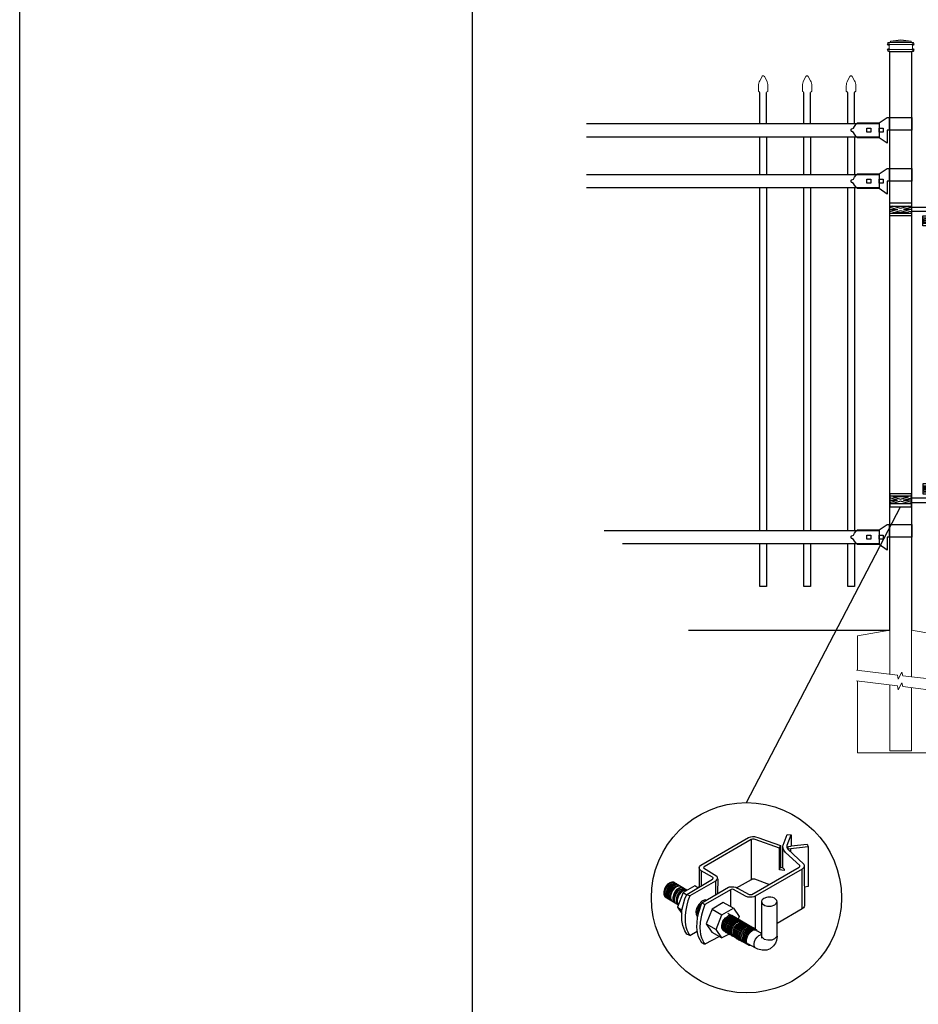
# Model space of a CAD drawing. Units: inches. Extents: x 526 to 1081, y 12 to 378.
# Drawn here: x 526 to 610, y 94 to 186 of the extents above; entities that cross this region are included whole.
import ezdxf

# ---------------------------------------------------------------- set-up
doc = ezdxf.new("R2010")
doc.units = ezdxf.units.IN
doc.header["$MEASUREMENT"] = 0
doc.layers.get('0').update_dxf_attribs({"color": 250})
for name, color, linetype in [('3D OBJECT 1', 250, 'Continuous'), ('CONCREATE 1', 250, 'Continuous'), ('DIMENSION 1', 250, 'Continuous'), ('FORMET OR TEMPLATE 1', 250, 'Continuous'), ('GATE POST 1', 250, 'Continuous'), ('Layer 1', 250, 'Continuous'), ('PICKETS 1', 250, 'Continuous'), ('RAILS 1', 250, 'Continuous')]:
    doc.layers.add(name, color=color, linetype=linetype)

# ---------------------------------------------------------------- blocks, each defined once
blk = doc.blocks.new('post color')
at = {"layer": '3D OBJECT 1'}
for p, q in [((37.4, 173.97), (45.37, 178.59)), ((45.81, 178.26), (37.95, 173.73)), ((45.37, 178.59), (45.76, 178.72)), ((45.76, 178.72), (46.02, 178.77)), ((46, 178.34), (45.81, 178.26)), ((45.81, 178.26), (45.81, 171.58)), ((46.29, 178.34), (46, 178.34)), ((46.02, 178.77), (46.33, 178.77)), ((46.49, 178.27), (46.29, 178.34)), ((46.33, 178.77), (47.07, 178.58)), ((50.55, 176.84), (46.49, 178.27)), ((47.07, 178.58), (48.49, 178.05)), ((48.49, 178.05), (50.69, 177.27)), ((51.12, 177.31), (51.79, 179.1)), ((51.79, 179.1), (52.47, 179.04)), ((51.84, 177.32), (52.47, 179.04)), ((52.47, 179.04), (52.47, 177.21)), ((50.55, 176.84), (50.7, 177.27)), ((50.55, 173.23), (50.55, 176.84)), ((50.69, 177.27), (50.71, 177.25)), ((50.71, 177.25), (50.71, 173.66)), ((51.09, 177.11), (51.12, 177.31)), ((51.09, 173.57), (51.09, 177.11)), ((51.16, 176.77), (51.11, 177.24)), ((51.28, 176.48), (51.16, 176.77)), ((51.56, 176.13), (51.28, 176.48)), ((51.84, 177.11), (51.84, 177.32)), ((51.84, 176.89), (51.84, 177.11)), ((51.9, 176.67), (51.84, 176.89)), ((51.9, 176.67), (52.05, 177.13)), ((55.3, 177.08), (51.9, 176.67)), ((51.9, 176.67), (54.59, 174.13)), ((52.05, 177.13), (52.51, 177.16)), ((52.38, 176.73), (52.38, 176.22)), ((52.47, 177.21), (55.14, 177.5)), ((52.51, 177.16), (52.51, 177.21)), ((55.14, 177.5), (55.3, 177.08)), ((55.3, 177.08), (55.3, 170.41)), ((53.93, 173.92), (51.56, 176.13)), ((37.1, 173.55), (37.15, 173.72)), ((37.17, 173.36), (37.1, 173.55)), ((37.1, 173.55), (37.1, 170.33)), ((37.15, 173.72), (37.26, 173.86)), ((37.21, 173.27), (37.17, 173.36)), ((37.28, 173.21), (37.21, 173.27)), ((37.26, 173.86), (37.4, 173.97)), ((37.37, 173.12), (37.28, 173.21)), ((37.46, 173.06), (37.37, 173.12)), ((39.31, 171.99), (37.46, 173.06)), ((37.46, 173.06), (37.46, 170.54)), ((37.86, 173.64), (37.83, 173.52)), ((37.83, 173.52), (40.05, 172.14)), ((37.95, 173.73), (37.86, 173.64)), ((45.88, 169.07), (53.83, 173.65)), ((54.32, 173.34), (46.48, 168.82)), ((50.55, 173.23), (50.71, 173.66)), ((51.31, 173.08), (50.55, 173.23)), ((50.71, 173.66), (51.09, 173.57)), ((51.09, 173.57), (51.31, 173.34)), ((51.31, 173.34), (51.31, 173.08)), ((53.83, 173.65), (53.93, 173.76)), ((53.96, 173.88), (53.93, 173.92)), ((53.93, 173.76), (53.96, 173.88)), ((54.57, 173.54), (54.32, 173.34)), ((54.35, 166.7), (54.32, 173.34)), ((54.66, 173.73), (54.57, 173.54)), ((54.59, 174.13), (54.67, 173.97)), ((54.67, 173.86), (54.66, 173.73)), ((54.66, 173.79), (54.72, 167.21)), ((54.67, 173.97), (54.67, 173.86)), ((35.05, 169.1), (39.32, 171.65)), ((39.81, 171.33), (35.55, 168.87)), ((39.39, 171.91), (39.31, 171.99)), ((39.32, 171.65), (39.37, 171.72)), ((39.37, 171.72), (39.41, 171.78)), ((39.42, 171.87), (39.39, 171.91)), ((39.41, 171.78), (39.42, 171.83)), ((39.42, 171.83), (39.42, 171.87)), ((40.07, 171.57), (39.81, 171.33)), ((39.81, 171.33), (39.81, 169.02)), ((40.05, 172.14), (40.13, 171.98)), ((40.13, 171.69), (40.07, 171.57)), ((40.13, 171.98), (40.13, 171.78)), ((40.13, 171.78), (40.13, 171.69)), ((40.2, 171.69), (40.16, 169.29)), ((43.37, 170.22), (45.84, 171.6)), ((45.84, 171.6), (46.03, 171.68)), ((46.03, 171.68), (46.34, 171.68)), ((46.34, 171.68), (48.84, 170.77)), ((31.33, 170.04), (31.18, 169.51)), ((31.53, 170.43), (31.33, 170.04)), ((31.48, 169.95), (31.33, 169.42)), ((31.67, 170.34), (31.48, 169.95)), ((31.83, 170.79), (31.53, 170.43)), ((31.69, 169.82), (31.54, 169.3)), ((31.97, 170.71), (31.67, 170.34)), ((31.82, 169.74), (31.67, 169.22)), ((31.88, 170.22), (31.69, 169.82)), ((32.02, 170.13), (31.82, 169.74)), ((31.97, 169.65), (31.82, 169.13)), ((32.17, 171.05), (31.83, 170.79)), ((32.18, 170.58), (31.88, 170.22)), ((32.32, 170.96), (31.97, 170.71)), ((32.17, 170.04), (31.97, 169.65)), ((32.32, 170.5), (32.02, 170.13)), ((32.34, 169.94), (32.14, 169.55)), ((32.51, 171.16), (32.17, 171.05)), ((32.47, 170.41), (32.17, 170.04)), ((32.53, 170.84), (32.18, 170.58)), ((32.66, 171.07), (32.32, 170.96)), ((32.67, 170.76), (32.32, 170.5)), ((32.64, 170.31), (32.34, 169.94)), ((32.54, 169.82), (32.35, 169.43)), ((32.65, 169.76), (32.45, 169.37)), ((32.65, 169.76), (32.45, 169.37)), ((32.82, 170.67), (32.47, 170.41)), ((32.85, 171.16), (32.51, 171.16)), ((32.87, 170.95), (32.53, 170.84)), ((32.84, 170.19), (32.54, 169.82)), ((32.99, 170.57), (32.64, 170.31)), ((32.95, 170.13), (32.65, 169.76)), ((32.95, 170.13), (32.65, 169.76)), ((32.99, 171.07), (32.66, 171.07)), ((33, 170.87), (32.67, 170.76)), ((33.16, 170.78), (32.82, 170.67)), ((33.19, 170.44), (32.84, 170.19)), ((32.85, 171.16), (35.09, 169.82)), ((33.2, 170.95), (32.87, 170.95)), ((33.3, 170.38), (32.95, 170.13)), ((33.3, 170.38), (32.95, 170.13)), ((33.32, 170.68), (32.99, 170.57)), ((33.34, 170.87), (33, 170.87)), ((33.33, 169.9), (33.03, 169.53)), ((33.46, 169.82), (33.15, 169.46)), ((33.49, 170.78), (33.16, 170.78)), ((33.53, 170.56), (33.19, 170.44)), ((33.56, 169.63), (33.26, 169.27)), ((33.64, 170.49), (33.3, 170.38)), ((33.64, 170.49), (33.3, 170.38)), ((33.66, 170.68), (33.32, 170.68)), ((33.68, 170.15), (33.33, 169.9)), ((33.8, 170.08), (33.46, 169.82)), ((33.86, 170.56), (33.53, 170.56)), ((33.9, 169.89), (33.56, 169.63)), ((33.97, 170.49), (33.64, 170.49)), ((33.97, 170.49), (33.64, 170.49)), ((34.02, 170.27), (33.68, 170.15)), ((34.14, 170.19), (33.8, 170.08)), ((34.23, 169.83), (33.88, 169.57)), ((34.24, 170), (33.9, 169.89)), ((34.35, 170.27), (34.02, 170.27)), ((34.42, 169.71), (34.07, 169.46)), ((34.47, 170.19), (34.14, 170.19)), ((34.56, 169.94), (34.23, 169.83)), ((34.58, 170), (34.24, 170)), ((36.35, 170.51), (34.4, 169.44)), ((34.76, 169.82), (34.42, 169.71)), ((34.9, 169.94), (34.56, 169.94)), ((35.09, 169.82), (34.76, 169.82)), ((36.88, 170.19), (36.35, 170.51)), ((37.18, 170.37), (36.88, 170.19)), ((37.55, 167.69), (41.99, 170.3)), ((42.45, 169.94), (38.05, 167.42)), ((41.99, 170.3), (42.2, 170.34)), ((42.2, 170.34), (42.52, 170.39)), ((42.33, 169.87), (42.33, 167.07)), ((42.62, 169.97), (42.45, 169.94)), ((42.52, 170.39), (42.91, 170.39)), ((42.84, 169.94), (42.62, 169.97)), ((44.84, 168.81), (42.84, 169.94)), ((42.91, 170.39), (43.22, 170.3)), ((43.22, 170.3), (43.52, 170.14)), ((43.52, 170.14), (45.46, 169.07)), ((55.3, 170.41), (54.71, 170.33)), ((31.18, 169.51), (31.18, 169.13)), ((31.18, 169.13), (31.33, 168.82)), ((31.33, 169.42), (31.33, 169.04)), ((31.33, 169.04), (31.48, 168.73)), ((31.33, 168.82), (31.39, 168.71)), ((31.39, 168.71), (33.63, 167.37)), ((31.48, 168.73), (31.53, 168.62)), ((31.54, 169.3), (31.54, 168.91)), ((31.54, 168.91), (31.69, 168.6)), ((31.67, 169.22), (31.67, 168.83)), ((31.67, 168.83), (31.83, 168.52)), ((31.69, 168.6), (31.74, 168.5)), ((31.82, 169.13), (31.82, 168.74)), ((31.82, 168.74), (31.98, 168.43)), ((31.83, 168.52), (31.88, 168.42)), ((31.98, 168.43), (32.03, 168.33)), ((32.14, 169.55), (31.99, 169.03)), ((31.99, 169.03), (31.99, 168.64)), ((31.99, 168.64), (32.15, 168.33)), ((32.15, 168.33), (32.2, 168.22)), ((32.35, 169.43), (32.2, 168.91)), ((32.2, 168.91), (32.2, 168.52)), ((32.2, 168.52), (32.35, 168.21)), ((32.45, 169.37), (32.3, 168.84)), ((32.45, 169.37), (32.3, 168.84)), ((32.3, 168.84), (32.3, 168.46)), ((32.3, 168.84), (32.3, 168.46)), ((32.3, 168.46), (32.46, 168.15)), ((32.3, 168.46), (32.46, 168.15)), ((32.35, 168.21), (32.4, 168.1)), ((32.46, 168.15), (32.51, 168.04)), ((32.46, 168.15), (32.51, 168.04)), ((32.84, 169.14), (32.69, 168.61)), ((32.69, 168.61), (32.69, 168.23)), ((32.69, 168.23), (32.84, 167.92)), ((32.96, 169.07), (32.81, 168.54)), ((32.81, 168.54), (32.81, 168.15)), ((32.81, 168.15), (32.96, 167.84)), ((33.03, 169.53), (32.84, 169.14)), ((33.06, 168.88), (32.91, 168.35)), ((32.91, 168.35), (32.91, 167.96)), ((32.91, 167.96), (33.02, 167.73)), ((33.15, 169.46), (32.96, 169.07)), ((33.26, 169.27), (33.06, 168.88)), ((33.38, 168.81), (33.23, 168.29)), ((33.23, 168.29), (33.23, 167.9)), ((33.58, 169.2), (33.38, 168.81)), ((33.58, 168.7), (33.43, 168.17)), ((33.43, 168.17), (33.43, 167.79)), ((34.4, 169.44), (33.47, 166.94)), ((33.88, 169.57), (33.58, 169.2)), ((33.77, 169.09), (33.58, 168.7)), ((34.07, 169.46), (33.77, 169.09)), ((34.22, 166.49), (34.7, 168.35)), ((34.4, 169.44), (35.02, 169.04)), ((34.7, 168.35), (35.05, 169.1)), ((35.22, 168.03), (35.02, 167.31)), ((35.05, 169.1), (35.55, 168.87)), ((35.55, 168.87), (35.22, 168.03)), ((37.55, 167.99), (37.02, 167.42)), ((37.93, 168.15), (37.55, 167.99)), ((38.23, 168.19), (37.93, 168.15)), ((45.25, 168.65), (44.84, 168.81)), ((45.65, 168.63), (45.25, 168.65)), ((45.46, 169.07), (45.88, 169.07)), ((45.94, 168.65), (45.65, 168.63)), ((46.23, 168.72), (45.94, 168.65)), ((46.48, 168.82), (46.23, 168.72)), ((46.48, 168.82), (46.48, 163.29)), ((47.54, 167.96), (47.5, 162.16)), ((47.63, 168.19), (47.54, 167.96)), ((47.54, 167.96), (47.59, 167.73)), ((47.89, 168.44), (47.63, 168.19)), ((48.36, 168.6), (47.89, 168.44)), ((48.59, 168.64), (48.36, 168.6)), ((49.08, 168.64), (48.59, 168.64)), ((49.43, 168.56), (49.08, 168.64)), ((49.67, 168.45), (49.43, 168.56)), ((49.89, 168.3), (49.67, 168.45)), ((50.07, 168.07), (49.89, 168.3)), ((50.13, 167.84), (50.07, 168.07)), ((32.84, 167.92), (32.89, 167.81)), ((32.96, 167.84), (33.01, 167.74)), ((33.23, 167.9), (33.38, 167.59)), ((33.38, 167.59), (33.44, 167.49)), ((33.43, 167.79), (33.58, 167.48)), ((33.47, 166.94), (34.22, 166.49)), ((33.47, 166.94), (34.22, 165.89)), ((33.58, 167.48), (33.63, 167.37)), ((34.22, 165.59), (34.22, 166.49)), ((34.85, 166.45), (34.74, 165.62)), ((35.02, 167.31), (34.85, 166.45)), ((36.64, 166.73), (36.54, 166.23)), ((37.02, 167.42), (36.64, 166.73)), ((36.89, 166.56), (36.78, 166.2)), ((37.04, 166.97), (36.89, 166.56)), ((36.98, 166.27), (37.17, 166.75)), ((37.28, 167.37), (37.04, 166.97)), ((37.05, 166.14), (37.55, 167.69)), ((37.17, 166.75), (37.29, 167.11)), ((37.48, 167.47), (37.28, 167.37)), ((37.69, 166.42), (37.48, 165.61)), ((37.55, 167.69), (37.55, 167.69)), ((37.55, 167.69), (38.05, 167.42)), ((37.86, 166.9), (37.69, 166.42)), ((38.05, 167.42), (37.86, 166.9)), ((39.25, 166.61), (38.29, 164.2)), ((41.12, 167.74), (39.25, 166.61)), ((39.25, 166.61), (40.91, 165.67)), ((40.91, 165.67), (42.84, 166.81)), ((42.84, 166.81), (41.12, 167.74)), ((42.84, 166.81), (43.77, 165.41)), ((47.59, 167.73), (47.7, 167.52)), ((47.7, 167.52), (48.1, 167.25)), ((48.1, 167.25), (48.55, 167.16)), ((48.55, 167.16), (49.14, 167.16)), ((49.14, 167.16), (49.76, 167.36)), ((49.76, 167.36), (49.99, 167.59)), ((49.99, 167.59), (50.13, 167.84)), ((50.13, 164.25), (50.13, 167.84)), ((54.35, 166.7), (50.13, 164.25)), ((54.54, 166.85), (54.35, 166.7)), ((54.66, 167.05), (54.54, 166.85)), ((54.72, 167.21), (54.66, 167.05)), ((34.22, 164.71), (34.22, 165.59)), ((34.35, 163.88), (34.22, 164.71)), ((34.74, 165.62), (34.74, 164.44)), ((36.54, 166.23), (36.59, 165.73)), ((36.59, 165.73), (36.7, 165.53)), ((36.69, 163.65), (36.8, 165.21)), ((36.7, 165.53), (36.85, 165.41)), ((36.78, 166.2), (36.78, 165.86)), ((36.78, 165.86), (36.92, 165.68)), ((36.8, 165.21), (37.05, 166.14)), ((37.05, 166.14), (36.98, 166.27)), ((37.48, 165.61), (37.29, 164.45)), ((39.97, 163.25), (40.91, 165.67)), ((41.08, 164.62), (41.49, 165.18)), ((41.33, 164.9), (41.14, 164.54)), ((41.3, 164.5), (41.71, 165.05)), ((41.52, 165.12), (41.33, 164.9)), ((41.43, 164.32), (41.83, 164.88)), ((41.49, 165.18), (41.83, 165.42)), ((41.83, 165.37), (41.52, 165.12)), ((41.61, 164.25), (42.02, 164.81)), ((41.71, 165.05), (42.05, 165.3)), ((41.73, 164.18), (42.13, 164.73)), ((41.83, 165.42), (42, 165.55)), ((41.92, 165.41), (41.83, 165.37)), ((41.83, 164.88), (42.17, 165.12)), ((42.17, 165.56), (41.89, 165.45)), ((41.89, 165.45), (41.92, 165.41)), ((42.07, 165.8), (41.91, 165.89)), ((42, 165.55), (42.47, 165.55)), ((42.02, 164.81), (42.36, 165.05)), ((42.05, 165.3), (42.22, 165.42)), ((42.26, 165.69), (42.07, 165.8)), ((42.29, 165.67), (42.13, 165.76)), ((42.13, 164.73), (42.47, 164.98)), ((42.56, 165.55), (42.17, 165.56)), ((42.17, 165.12), (42.34, 165.25)), ((42.22, 165.42), (42.69, 165.42)), ((42.41, 165.5), (42.25, 165.59)), ((42.56, 165.55), (42.26, 165.69)), ((42.48, 165.57), (42.29, 165.67)), ((42.34, 165.25), (42.82, 165.25)), ((42.35, 164.63), (42.69, 164.87)), ((42.36, 165.05), (42.53, 165.18)), ((42.6, 165.39), (42.41, 165.5)), ((42.6, 165.43), (42.44, 165.52)), ((42.47, 164.98), (42.64, 165.1)), ((42.78, 165.42), (42.48, 165.57)), ((42.5, 164.56), (42.84, 164.8)), ((42.53, 165.18), (43, 165.18)), ((42.71, 165.35), (42.55, 165.44)), ((46.06, 163.51), (42.56, 165.55)), ((42.69, 165.35), (42.56, 165.55)), ((42.78, 165.33), (42.6, 165.43)), ((42.9, 165.25), (42.6, 165.39)), ((42.64, 165.1), (43.12, 165.1)), ((42.69, 164.87), (42.86, 165)), ((42.7, 164.43), (43.04, 164.68)), ((42.9, 165.25), (42.71, 165.35)), ((42.93, 165.25), (42.77, 165.34)), ((42.91, 165.22), (42.78, 165.42)), ((43.08, 165.18), (42.78, 165.33)), ((42.84, 164.8), (43.01, 164.92)), ((42.86, 165), (43.34, 165)), ((43.2, 165.1), (42.9, 165.25)), ((43.04, 165.05), (42.9, 165.25)), ((43.08, 165.18), (42.92, 165.27)), ((43.12, 165.15), (42.93, 165.25)), ((43.01, 164.92), (43.49, 164.92)), ((43.04, 164.68), (43.21, 164.8)), ((43.27, 165.07), (43.08, 165.18)), ((43.22, 164.98), (43.08, 165.18)), ((43.28, 165.05), (43.12, 165.15)), ((43.42, 165), (43.12, 165.15)), ((43.16, 164.61), (43.33, 164.73)), ((43.33, 164.91), (43.2, 165.1)), ((43.21, 164.8), (43.68, 164.8)), ((43.4, 164.98), (43.25, 165.08)), ((43.57, 164.92), (43.27, 165.07)), ((43.46, 164.95), (43.28, 165.05)), ((43.31, 164.53), (43.48, 164.66)), ((43.33, 164.73), (43.81, 164.73)), ((43.34, 164.53), (43.51, 164.65)), ((43.55, 164.91), (43.39, 165)), ((43.59, 164.88), (43.4, 164.98)), ((43.58, 164.91), (43.42, 165)), ((43.55, 164.8), (43.42, 165)), ((43.76, 164.8), (43.46, 164.95)), ((43.48, 164.66), (43.96, 164.66)), ((43.51, 164.65), (43.98, 164.65)), ((43.74, 164.81), (43.55, 164.91)), ((43.73, 164.83), (43.57, 164.92)), ((43.7, 164.73), (43.57, 164.92)), ((43.76, 164.8), (43.58, 164.91)), ((43.89, 164.73), (43.59, 164.88)), ((43.77, 165.41), (43.6, 164.94)), ((43.91, 164.73), (43.73, 164.83)), ((44.04, 164.66), (43.74, 164.81)), ((44.06, 164.65), (43.76, 164.8)), ((43.9, 164.61), (43.76, 164.8)), ((43.97, 164.69), (43.81, 164.78)), ((44.03, 164.54), (43.89, 164.73)), ((44.21, 164.58), (43.91, 164.73)), ((44.12, 164.61), (43.96, 164.7)), ((44.15, 164.58), (43.97, 164.69)), ((44.18, 164.46), (44.04, 164.66)), ((44.2, 164.46), (44.06, 164.65)), ((34.68, 162.99), (34.35, 163.88)), ((34.74, 164.44), (34.88, 163.68)), ((34.88, 163.68), (35.03, 163.18)), ((35.03, 163.18), (35.18, 162.84)), ((36.81, 162.71), (36.69, 163.65)), ((37.29, 164.45), (37.22, 163.52)), ((37.22, 163.52), (37.33, 162.38)), ((38.29, 164.2), (39.97, 163.25)), ((38.29, 164.2), (39.24, 162.77)), ((40.91, 161.84), (39.97, 163.25)), ((40.87, 163.94), (41.08, 164.62)), ((40.87, 163.48), (40.87, 163.94)), ((40.99, 163.23), (40.87, 163.48)), ((40.97, 164.12), (40.9, 163.68)), ((40.9, 163.68), (40.9, 163.46)), ((40.9, 163.46), (41.01, 163.25)), ((41.14, 164.54), (40.97, 164.12)), ((41.23, 163.02), (40.99, 163.23)), ((41.01, 163.25), (41.14, 163.09)), ((41.09, 163.81), (41.3, 164.5)), ((41.09, 163.35), (41.09, 163.81)), ((41.21, 163.1), (41.09, 163.35)), ((41.14, 163.09), (45.38, 160.64)), ((41.45, 162.89), (41.21, 163.1)), ((41.22, 163.64), (41.43, 164.32)), ((41.22, 163.18), (41.22, 163.64)), ((41.33, 162.93), (41.22, 163.18)), ((41.23, 163.02), (41.46, 163.02)), ((41.4, 163.57), (41.61, 164.25)), ((41.4, 163.11), (41.4, 163.57)), ((41.52, 162.86), (41.4, 163.11)), ((41.52, 163.49), (41.73, 164.18)), ((41.52, 163.03), (41.52, 163.49)), ((41.63, 162.78), (41.52, 163.03)), ((41.73, 163.39), (41.95, 164.07)), ((41.73, 162.93), (41.73, 163.39)), ((41.88, 163.31), (42.1, 164)), ((41.88, 162.86), (41.88, 163.31)), ((41.95, 164.07), (42.35, 164.63)), ((42.08, 163.19), (42.29, 163.88)), ((42.08, 162.73), (42.08, 163.19)), ((42.1, 164), (42.5, 164.56)), ((42.21, 163.12), (42.42, 163.81)), ((42.21, 162.66), (42.21, 163.12)), ((42.29, 163.88), (42.7, 164.43)), ((42.36, 163.05), (42.57, 163.73)), ((42.36, 162.59), (42.36, 163.05)), ((42.38, 163.04), (42.59, 163.73)), ((42.38, 162.58), (42.38, 163.04)), ((42.42, 163.81), (42.82, 164.36)), ((42.53, 162.97), (42.74, 163.66)), ((42.57, 163.73), (42.97, 164.29)), ((42.59, 163.73), (43, 164.28)), ((42.74, 163.66), (43.14, 164.21)), ((42.77, 162.82), (42.98, 163.51)), ((42.82, 164.36), (43.16, 164.61)), ((42.92, 162.75), (43.13, 163.43)), ((42.97, 164.29), (43.31, 164.53)), ((42.98, 163.51), (43.39, 164.06)), ((43, 164.28), (43.34, 164.53)), ((43.02, 162.61), (43.23, 163.29)), ((43.13, 163.43), (43.54, 163.99)), ((43.14, 164.21), (43.49, 164.46)), ((43.2, 162.52), (43.41, 163.21)), ((43.23, 163.29), (43.64, 163.85)), ((43.34, 162.45), (43.56, 163.13)), ((43.39, 164.06), (43.73, 164.31)), ((43.41, 163.21), (43.81, 163.76)), ((43.49, 164.46), (43.66, 164.58)), ((43.5, 162.36), (43.72, 163.04)), ((43.54, 163.99), (43.88, 164.23)), ((43.56, 163.13), (43.96, 163.69)), ((43.64, 163.85), (43.98, 164.09)), ((43.66, 164.58), (44.13, 164.58)), ((43.72, 163.04), (44.12, 163.6)), ((43.73, 164.31), (43.9, 164.43)), ((43.81, 163.76), (44.15, 164.01)), ((43.88, 164.23), (44.05, 164.36)), ((43.9, 164.43), (44.37, 164.43)), ((43.95, 162.93), (44.35, 163.49)), ((43.96, 163.69), (44.3, 163.93)), ((43.98, 164.09), (44.15, 164.22)), ((44.05, 164.36), (44.52, 164.36)), ((44.22, 164.47), (44.06, 164.56)), ((44.11, 162.84), (44.51, 163.4)), ((44.3, 164.51), (44.12, 164.61)), ((44.12, 163.6), (44.46, 163.84)), ((44.45, 164.43), (44.15, 164.58)), ((44.15, 164.22), (44.62, 164.22)), ((44.15, 164.01), (44.32, 164.13)), ((44.35, 164.39), (44.21, 164.58)), ((44.4, 164.37), (44.22, 164.47)), ((44.39, 164.38), (44.23, 164.48)), ((44.6, 164.36), (44.3, 164.51)), ((44.3, 163.93), (44.47, 164.06)), ((44.32, 164.13), (44.8, 164.13)), ((44.35, 163.49), (44.69, 163.73)), ((44.36, 162.7), (44.76, 163.25)), ((44.54, 164.31), (44.38, 164.4)), ((44.58, 164.28), (44.39, 164.38)), ((44.7, 164.22), (44.4, 164.37)), ((44.59, 164.24), (44.45, 164.43)), ((44.46, 163.84), (44.63, 163.96)), ((44.47, 164.06), (44.95, 164.06)), ((44.51, 163.4), (44.85, 163.64)), ((44.7, 164.22), (44.54, 164.31)), ((44.73, 164.2), (44.54, 164.31)), ((44.88, 164.13), (44.58, 164.28)), ((44.59, 162.59), (45, 163.14)), ((44.74, 164.16), (44.6, 164.36)), ((44.63, 163.96), (45.11, 163.96)), ((44.69, 163.73), (44.86, 163.86)), ((44.89, 164.11), (44.7, 164.22)), ((44.84, 164.02), (44.7, 164.22)), ((45.03, 164.06), (44.73, 164.2)), ((44.75, 162.5), (45.16, 163.05)), ((44.76, 163.25), (45.1, 163.5)), ((44.93, 164.11), (44.78, 164.2)), ((44.85, 163.64), (45.02, 163.76)), ((44.86, 163.86), (45.34, 163.86)), ((45.01, 163.94), (44.88, 164.13)), ((45.19, 163.96), (44.89, 164.11)), ((45.09, 164.02), (44.93, 164.11)), ((45.12, 164), (44.93, 164.11)), ((44.94, 162.44), (45.34, 163)), ((45, 163.14), (45.34, 163.39)), ((45.02, 163.76), (45.5, 163.76)), ((45.16, 163.86), (45.03, 164.06)), ((45.28, 163.91), (45.09, 164.02)), ((45.1, 163.5), (45.28, 163.62)), ((45.42, 163.86), (45.12, 164)), ((45.16, 163.05), (45.5, 163.3)), ((45.35, 163.87), (45.19, 163.96)), ((45.32, 163.77), (45.19, 163.96)), ((45.58, 163.76), (45.28, 163.91)), ((45.28, 163.62), (45.75, 163.62)), ((45.34, 163.39), (45.51, 163.51)), ((45.34, 163), (45.68, 163.24)), ((45.53, 163.77), (45.35, 163.87)), ((45.58, 163.76), (45.42, 163.86)), ((45.56, 163.66), (45.42, 163.86)), ((45.49, 162.87), (45.83, 163.12)), ((45.5, 163.3), (45.67, 163.42)), ((45.51, 163.51), (45.98, 163.51)), ((45.83, 163.62), (45.53, 163.77)), ((45.74, 163.67), (45.58, 163.76)), ((45.76, 163.66), (45.58, 163.76)), ((45.72, 163.57), (45.58, 163.76)), ((45.64, 162.8), (45.98, 163.04)), ((45.67, 163.42), (46.14, 163.42)), ((45.68, 163.24), (45.85, 163.37)), ((45.92, 163.57), (45.74, 163.67)), ((45.92, 163.62), (45.76, 163.71)), ((46.06, 163.51), (45.76, 163.66)), ((45.97, 163.43), (45.83, 163.62)), ((45.83, 163.12), (46, 163.24)), ((45.85, 163.37), (46.33, 163.37)), ((46.07, 163.49), (45.91, 163.58)), ((46.11, 163.51), (45.92, 163.62)), ((46.22, 163.42), (45.92, 163.57)), ((45.98, 163.04), (46.15, 163.17)), ((46, 163.24), (46.48, 163.24)), ((46.22, 163.42), (46.06, 163.51)), ((46.2, 163.32), (46.06, 163.51)), ((46.26, 163.39), (46.07, 163.49)), ((46.41, 163.37), (46.11, 163.51)), ((46.15, 163.17), (46.63, 163.17)), ((46.41, 163.31), (46.22, 163.42)), ((46.36, 163.23), (46.22, 163.42)), ((46.56, 163.24), (46.26, 163.39)), ((46.55, 163.17), (46.41, 163.37)), ((46.71, 163.17), (46.41, 163.31)), ((46.7, 163.05), (46.56, 163.24)), ((46.84, 162.97), (46.71, 163.17)), ((50.15, 162.12), (50.13, 164.25)), ((35.04, 162.45), (34.68, 162.99)), ((35.54, 162.21), (35.04, 162.45)), ((35.18, 162.84), (35.36, 162.44)), ((35.36, 162.44), (35.54, 162.21)), ((35.54, 162.21), (36.78, 162.93)), ((37, 162.03), (36.81, 162.71)), ((37.54, 161.03), (37, 162.03)), ((37.33, 162.38), (37.5, 161.85)), ((37.5, 161.85), (37.69, 161.38)), ((37.69, 161.38), (37.77, 161.17)), ((38.08, 160.82), (40.43, 162.08)), ((39.24, 162.77), (40.91, 161.84)), ((42.09, 162.47), (40.91, 161.84)), ((41.57, 162.72), (41.33, 162.93)), ((41.45, 162.89), (41.68, 162.89)), ((41.76, 162.65), (41.52, 162.86)), ((41.57, 162.72), (41.8, 162.72)), ((41.87, 162.57), (41.63, 162.78)), ((41.85, 162.68), (41.73, 162.93)), ((41.76, 162.65), (41.98, 162.65)), ((42.09, 162.47), (41.85, 162.68)), ((41.87, 162.57), (42.1, 162.57)), ((42, 162.61), (41.88, 162.86)), ((42.24, 162.39), (42, 162.61)), ((42.2, 162.48), (42.08, 162.73)), ((42.09, 162.47), (42.32, 162.47)), ((42.44, 162.27), (42.2, 162.48)), ((42.33, 162.42), (42.21, 162.66)), ((42.24, 162.39), (42.47, 162.39)), ((42.56, 162.2), (42.33, 162.42)), ((42.48, 162.34), (42.36, 162.59)), ((42.5, 162.34), (42.38, 162.58)), ((42.44, 162.27), (42.66, 162.27)), ((42.71, 162.13), (42.48, 162.34)), ((42.74, 162.12), (42.5, 162.34)), ((42.53, 162.51), (42.53, 162.97)), ((42.65, 162.26), (42.53, 162.51)), ((42.56, 162.2), (42.79, 162.2)), ((42.89, 162.05), (42.65, 162.26)), ((42.71, 162.13), (42.94, 162.13)), ((42.74, 162.12), (42.96, 162.12)), ((42.77, 162.36), (42.77, 162.82)), ((42.89, 162.12), (42.77, 162.36)), ((43.13, 161.9), (42.89, 162.12)), ((42.89, 162.05), (43.11, 162.05)), ((42.92, 162.29), (42.92, 162.75)), ((43.04, 162.04), (42.92, 162.29)), ((43.02, 162.15), (43.02, 162.61)), ((43.14, 161.9), (43.02, 162.15)), ((43.28, 161.83), (43.04, 162.04)), ((43.13, 161.9), (43.35, 161.9)), ((43.38, 161.69), (43.14, 161.9)), ((43.2, 162.06), (43.2, 162.52)), ((43.31, 161.81), (43.2, 162.06)), ((43.28, 161.83), (43.5, 161.83)), ((43.55, 161.6), (43.31, 161.81)), ((43.34, 161.99), (43.34, 162.45)), ((43.46, 161.74), (43.34, 161.99)), ((43.38, 161.69), (43.6, 161.69)), ((43.7, 161.53), (43.46, 161.74)), ((43.5, 161.9), (43.5, 162.36)), ((43.62, 161.65), (43.5, 161.9)), ((43.55, 161.6), (43.78, 161.6)), ((43.86, 161.44), (43.62, 161.65)), ((43.7, 161.53), (43.93, 161.53)), ((43.74, 162.25), (43.95, 162.93)), ((43.74, 161.79), (43.74, 162.25)), ((43.86, 161.54), (43.74, 161.79)), ((44.09, 161.33), (43.86, 161.54)), ((43.86, 161.44), (44.09, 161.44)), ((43.9, 162.15), (44.11, 162.84)), ((43.9, 161.7), (43.9, 162.15)), ((44.02, 161.45), (43.9, 161.7)), ((44.25, 161.23), (44.02, 161.45)), ((44.15, 162.01), (44.36, 162.7)), ((44.15, 161.55), (44.15, 162.01)), ((44.27, 161.3), (44.15, 161.55)), ((44.38, 161.9), (44.59, 162.59)), ((44.38, 161.44), (44.38, 161.9)), ((44.5, 161.19), (44.38, 161.44)), ((44.54, 161.81), (44.75, 162.5)), ((44.54, 161.35), (44.54, 161.81)), ((44.66, 161.1), (44.54, 161.35)), ((44.73, 161.76), (44.94, 162.44)), ((44.73, 161.3), (44.73, 161.76)), ((44.88, 161.63), (45.09, 162.32)), ((44.88, 161.17), (44.88, 161.63)), ((45.03, 161.56), (45.24, 162.24)), ((45.03, 161.1), (45.03, 161.56)), ((45.09, 162.32), (45.49, 162.87)), ((45.24, 162.24), (45.64, 162.8)), ((46.36, 161.23), (46.53, 161.62)), ((46.53, 161.62), (46.81, 161.97)), ((46.81, 161.97), (47.1, 162.24)), ((47.35, 162.67), (46.84, 162.97)), ((47.1, 162.24), (47.5, 162.41)), ((47.35, 162.67), (47.5, 162.73)), ((47.5, 162.56), (47.35, 162.67)), ((47.5, 162.41), (47.5, 162.56)), ((47.5, 162.16), (47.58, 161.79)), ((47.58, 161.79), (47.58, 162.03)), ((47.58, 162.03), (47.58, 162.03)), ((47.58, 162.03), (47.96, 161.62)), ((47.96, 161.62), (48.61, 161.49)), ((48.61, 161.49), (49.29, 161.49)), ((49.29, 161.49), (49.77, 161.72)), ((49.77, 161.72), (50.15, 162.12)), ((50.02, 161.42), (49.87, 160.94)), ((50.15, 162.12), (50.02, 161.42)), ((38.05, 160.74), (37.54, 161.03)), ((37.77, 161.17), (37.92, 161.01)), ((37.92, 161.01), (38.08, 160.82)), ((38.08, 160.82), (38.05, 160.74)), ((44.09, 161.33), (44.32, 161.33)), ((44.25, 161.23), (44.48, 161.23)), ((44.51, 161.09), (44.27, 161.3)), ((44.74, 160.98), (44.5, 161.19)), ((44.51, 161.09), (44.73, 161.09)), ((44.9, 160.89), (44.66, 161.1)), ((44.84, 161.05), (44.73, 161.3)), ((44.74, 160.98), (44.96, 160.98)), ((45.08, 160.84), (44.84, 161.05)), ((44.99, 160.92), (44.88, 161.17)), ((44.9, 160.89), (45.12, 160.89)), ((45.23, 160.71), (44.99, 160.92)), ((45.14, 160.85), (45.03, 161.1)), ((45.08, 160.84), (45.31, 160.84)), ((45.38, 160.64), (45.14, 160.85)), ((45.23, 160.71), (45.46, 160.71)), ((46.46, 160.16), (45.35, 160.78)), ((45.38, 160.64), (45.61, 160.64)), ((46.29, 160.86), (46.36, 161.23)), ((46.29, 160.49), (46.29, 160.86)), ((46.46, 160.16), (46.29, 160.49)), ((46.93, 159.93), (46.46, 160.16)), ((47.62, 159.75), (46.93, 159.93)), ((48.39, 159.75), (47.62, 159.75)), ((49, 159.99), (48.39, 159.75)), ((49.55, 160.49), (49, 159.99)), ((49.87, 160.94), (49.55, 160.49))]:
    blk.add_line(p, q, dxfattribs=at)
blk = doc.blocks.new('concrite base')
at = {"layer": 'Layer 1', "color": 250, "lineweight": 20}
for points in [[(110.074, 265.076), (110.074, 265.076), (113.119, 265.583), (113.119, 265.583)], [(110.074, 261.835), (110.074, 263.525), (110.074, 265.076), (110.074, 265.076)], [(113.119, 265.583), (113.119, 265.583), (113.119, 263.529), (113.119, 261.454)], [(118.194, 265.076), (118.194, 265.076), (115.149, 265.583), (115.149, 265.583)], [(115.149, 261.201), (115.149, 263.381), (115.149, 265.583), (115.149, 265.583)], [(118.194, 265.076), (118.194, 265.076), (118.194, 262.969), (118.194, 260.852)], [(110.074, 254.05), (110.074, 255.79), (110.074, 260.82), (110.074, 260.82)], [(113.119, 260.439), (113.119, 260.439), (113.119, 254.265), (113.119, 254.265)], [(115.149, 254.265), (115.149, 254.265), (115.149, 260.185), (115.149, 260.185)], [(118.194, 259.805), (118.194, 259.805), (118.194, 254.05), (118.194, 254.05)], [(118.194, 254.05), (118.194, 254.05), (110.074, 254.05), (110.074, 254.05)], [(113.119, 254.265), (113.119, 254.265), (115.149, 254.265), (115.149, 254.265)]]:
    blk.add_open_spline(points, degree=3, dxfattribs=at)
for points in [[(109.973, 261.848), (109.973, 261.848), (113.832, 261.365), (113.832, 261.365), (113.832, 261.365), (113.914, 261.003), (113.914, 261.003), (113.914, 261.003), (114.253, 261.664), (114.253, 261.664), (114.253, 261.664), (114.336, 261.302), (114.336, 261.302), (114.336, 261.302), (118.476, 260.82), (118.476, 260.82)], [(109.973, 260.832), (109.973, 260.832), (113.832, 260.35), (113.832, 260.35), (113.832, 260.35), (113.914, 259.988), (113.914, 259.988), (113.914, 259.988), (114.253, 260.649), (114.253, 260.649), (114.253, 260.649), (114.336, 260.287), (114.336, 260.287), (114.336, 260.287), (118.194, 259.805), (118.194, 259.805)]]:
    blk.add_open_spline(points, degree=3, knots=[0, 0, 0, 0, 0.2, 0.2, 0.2, 0.4, 0.4, 0.4, 0.6, 0.6, 0.6, 0.8, 0.8, 0.8, 1, 1, 1, 1], dxfattribs=at)
blk = doc.blocks.new('lock')
at = {"layer": '3D OBJECT 1', "color": 250}
for p, q in [((1196.929, 204.41), (1197.69, 204.918)), ((1197.69, 204.918), (1200.038, 204.918)), ((1197.881, 204.918), (1197.881, 203.713)), ((1200.038, 203.713), (1200.038, 204.918)), ((1194.264, 203.712), (1194.37, 203.837)), ((1194.37, 203.587), (1194.264, 203.712)), ((1194.37, 203.837), (1194.528, 203.919)), ((1194.528, 203.919), (1194.618, 204.079)), ((1194.618, 204.079), (1194.746, 204.255)), ((1194.746, 204.255), (1194.898, 204.41)), ((1194.898, 204.41), (1196.929, 204.41)), ((1195.786, 203.903), (1196.167, 203.903)), ((1195.786, 203.522), (1195.786, 203.903)), ((1196.167, 203.903), (1196.167, 203.522)), ((1196.929, 203.903), (1197.31, 203.903)), ((1196.929, 203.522), (1196.929, 203.903)), ((1197.31, 203.903), (1197.31, 203.522)), ((1200.038, 203.713), (1197.692, 203.713)), ((1197.692, 203.713), (1197.692, 202.507)), ((1194.528, 203.505), (1194.37, 203.587)), ((1194.618, 203.346), (1194.528, 203.505)), ((1194.746, 203.17), (1194.618, 203.346)), ((1194.83, 203.078), (1194.746, 203.17)), ((1194.898, 203.015), (1194.83, 203.078)), ((1196.928, 203.015), (1194.898, 203.015)), ((1196.167, 203.522), (1195.786, 203.522)), ((1197.692, 202.507), (1196.928, 203.015)), ((1197.31, 203.522), (1196.929, 203.522))]:
    blk.add_line(p, q, dxfattribs=at)
at = {"layer": 'RAILS 1', "color": 250}
blk.add_line((1196.929, 204.347), (1196.929, 203.078), dxfattribs=at)
blk = doc.blocks.new('hing')
at = {"layer": '3D OBJECT 1', "color": 250}
for p, q in [((1197.944, 196.454), (1198.678, 196.234)), ((1198.961, 196.319), (1198.227, 196.539)), ((1199.695, 196.539), (1198.961, 196.319)), ((1199.978, 196.454), (1199.244, 196.234)), ((1199.974, 196.453), (1201.837, 196.454)), ((1201.837, 196.454), (1201.837, 195.64)), ((1198.678, 196.234), (1197.944, 196.014)), ((1197.944, 196.234), (1198.678, 196.234)), ((1198.227, 195.929), (1198.961, 196.149)), ((1199.695, 195.929), (1198.227, 195.929)), ((1198.961, 196.149), (1199.695, 195.929)), ((1199.244, 196.234), (1199.978, 196.014)), ((1199.978, 196.234), (1199.244, 196.234)), ((1201.476, 196.047), (1199.978, 196.047)), ((1201.097, 195.433), (1201.66, 195.264)), ((1201.476, 195.64), (1201.476, 196.047)), ((1201.66, 195.264), (1202.224, 195.433)), ((1201.038, 195.32), (1201.443, 195.198)), ((1201.443, 195.198), (1201.038, 195.077)), ((1201.038, 195.198), (1201.443, 195.198)), ((1201.097, 194.964), (1201.66, 195.133)), ((1202.224, 194.964), (1201.097, 194.964)), ((1201.66, 195.133), (1202.224, 194.964)), ((1202.288, 195.321), (1201.878, 195.198)), ((1201.878, 195.198), (1202.288, 195.198)), ((1201.878, 195.198), (1202.288, 195.075))]:
    blk.add_line(p, q, dxfattribs=at)
for points in [[(1197.944, 196.844), (1199.974, 196.844), (1199.974, 195.624), (1197.944, 195.624)], [(1197.944, 196.539), (1199.974, 196.539), (1199.974, 195.848), (1197.944, 195.848)], [(1201.038, 195.64), (1202.288, 195.64), (1202.288, 194.702), (1201.038, 194.702)], [(1201.038, 195.433), (1202.288, 195.433), (1202.288, 194.901), (1201.038, 194.901)]]:
    blk.add_lwpolyline(points, close=True, dxfattribs=at)
blk = doc.blocks.new('CAPE')
at = {"layer": 'Layer 1', "color": 250, "lineweight": 20}
for points in [[(243.109, 51.692), (243.109, 51.692), (243.324, 52.101), (243.324, 52.101)], [(243.548, 52.101), (243.548, 52.101), (243.763, 51.692), (243.763, 51.692)], [(243.109, 51.692), (243.041, 51.576), (242.986, 51.357), (242.994, 51.222)], [(242.994, 50.715), (242.994, 50.715), (242.994, 51.222), (242.994, 51.222)], [(243.878, 51.222), (243.885, 51.357), (243.831, 51.576), (243.763, 51.692)], [(243.878, 50.715), (243.878, 50.715), (243.878, 51.222), (243.878, 51.222)], [(242.994, 50.715), (242.994, 50.68), (243.022, 50.652), (243.057, 50.652)], [(243.12, 50.589), (243.12, 50.624), (243.091, 50.652), (243.057, 50.652)], [(243.815, 50.652), (243.78, 50.652), (243.752, 50.624), (243.752, 50.589)], [(243.815, 50.652), (243.85, 50.652), (243.878, 50.68), (243.878, 50.715)]]:
    blk.add_open_spline(points, degree=3, dxfattribs=at)
blk.add_open_spline([(243.548, 52.101), (243.515, 52.163), (243.439, 52.186), (243.377, 52.154), (243.358, 52.145), (243.333, 52.121), (243.324, 52.101)], degree=3, knots=[0, 0, 0, 0, 0.5, 0.5, 0.5, 1, 1, 1, 1], dxfattribs=at)
blk = doc.blocks.new('FULL CAPE')
for p, q in [((241.431, 47.663), (241.431, 50.589)), ((242.061, 47.663), (242.061, 50.589))]:
    blk.add_line(p, q)
blk.add_blockref('CAPE', (-1.69, 0))

msp = doc.modelspace()

# ---------------------------------------------------------------- linework, layer by layer
at = {"color": 250}
msp.add_line((594.195, 112.578), (608.693, 140.403), dxfattribs=at)
msp.add_lwpolyline([(525.843, 377.606), (1080.582, 377.606), (1080.582, 11.919), (525.843, 11.919)], close=True, dxfattribs=at)
at = {"layer": '3D OBJECT 1', "color": 250}
msp.add_circle((594.195, 103.633), 8.945, dxfattribs=at)
at = {"layer": 'CONCREATE 1', "color": 250}
msp.add_line((607.678, 128.779), (588.745, 128.779), dxfattribs=at)
at = {"layer": 'FORMET OR TEMPLATE 1', "color": 250}
msp.add_lwpolyline([(568.438, 30.782), (568.434, 354.774)], dxfattribs=at)
at = {"layer": 'GATE POST 1', "color": 250}
msp.add_lwpolyline([(607.678, 128.779), (607.678, 183.211), (609.708, 183.211), (609.708, 128.779), (609.707, 128.779)], dxfattribs=at)
at = {"layer": 'Layer 1', "color": 250, "lineweight": 20}
for points in [[(608.703, 184.305), (608.703, 184.305), (607.73, 184.184), (607.73, 184.184)], [(608.703, 184.305), (608.703, 184.305), (609.676, 184.184), (609.676, 184.184)], [(607.548, 184.062), (607.514, 184.062), (607.487, 184.035), (607.487, 184.001)], [(607.487, 184.001), (607.487, 184.001), (607.487, 183.941), (607.487, 183.941)], [(607.487, 183.94), (607.487, 183.907), (607.514, 183.88), (607.548, 183.88)], [(607.548, 183.393), (607.514, 183.393), (607.487, 183.366), (607.487, 183.332)], [(607.548, 184.062), (607.548, 184.062), (607.669, 184.062), (607.669, 184.062)], [(607.548, 183.88), (607.548, 183.88), (609.859, 183.88), (609.859, 183.88)], [(607.609, 183.819), (607.609, 183.853), (607.581, 183.88), (607.548, 183.88)], [(607.548, 183.393), (607.581, 183.393), (607.608, 183.42), (607.608, 183.454)], [(607.548, 183.393), (607.548, 183.393), (609.859, 183.393), (609.859, 183.393)], [(607.609, 183.819), (607.609, 183.819), (607.609, 183.454), (607.609, 183.454)], [(607.669, 184.062), (607.703, 184.062), (607.73, 184.089), (607.73, 184.123)], [(607.669, 184.062), (607.669, 184.062), (609.737, 184.062), (609.737, 184.062)], [(607.73, 184.184), (607.73, 184.184), (609.676, 184.184), (609.676, 184.184)], [(607.73, 184.184), (607.73, 184.184), (607.73, 184.123), (607.73, 184.123)], [(609.676, 184.184), (609.676, 184.184), (609.676, 184.123), (609.676, 184.123)], [(609.676, 184.123), (609.676, 184.089), (609.703, 184.062), (609.737, 184.062)], [(609.737, 184.062), (609.737, 184.062), (609.859, 184.062), (609.859, 184.062)], [(609.859, 183.88), (609.825, 183.88), (609.798, 183.852), (609.798, 183.819)], [(609.798, 183.819), (609.798, 183.819), (609.798, 183.454), (609.798, 183.454)], [(609.798, 183.454), (609.798, 183.42), (609.825, 183.393), (609.859, 183.393)], [(609.919, 184.001), (609.919, 184.035), (609.892, 184.062), (609.859, 184.062)], [(609.859, 183.88), (609.893, 183.88), (609.92, 183.907), (609.92, 183.94)], [(609.919, 183.332), (609.919, 183.366), (609.892, 183.393), (609.859, 183.393)], [(609.919, 184.001), (609.919, 184.001), (609.919, 183.941), (609.919, 183.941)], [(607.487, 183.332), (607.487, 183.332), (607.487, 183.272), (607.487, 183.272)], [(607.487, 183.272), (607.487, 183.238), (607.514, 183.211), (607.548, 183.211)], [(607.548, 183.211), (607.548, 183.211), (609.859, 183.211), (609.859, 183.211)], [(607.73, 183.211), (607.73, 183.211), (609.676, 183.211), (609.676, 183.211)], [(609.859, 183.211), (609.893, 183.211), (609.92, 183.238), (609.92, 183.272)], [(609.919, 183.332), (609.919, 183.332), (609.919, 183.272), (609.919, 183.272)]]:
    msp.add_open_spline(points, degree=3, dxfattribs=at)
at = {"layer": 'Layer 1', "color": 250}
for points in [[(607.548, 183.88), (607.548, 183.88), (607.629, 183.88), (607.629, 183.88), (607.629, 183.924), (607.592, 183.961), (607.548, 183.961), (607.503, 183.961), (607.467, 183.924), (607.467, 183.88), (607.467, 183.835), (607.503, 183.799), (607.548, 183.799), (607.592, 183.799), (607.629, 183.835), (607.629, 183.88), (607.629, 183.88), (607.548, 183.88), (607.548, 183.88)], [(607.548, 183.393), (607.548, 183.393), (607.629, 183.393), (607.629, 183.393), (607.629, 183.438), (607.592, 183.474), (607.548, 183.474), (607.503, 183.474), (607.467, 183.438), (607.467, 183.393), (607.467, 183.349), (607.503, 183.312), (607.548, 183.312), (607.592, 183.312), (607.629, 183.349), (607.629, 183.393), (607.629, 183.393), (607.548, 183.393), (607.548, 183.393)], [(609.859, 183.88), (609.859, 183.88), (609.94, 183.88), (609.94, 183.88), (609.94, 183.924), (609.903, 183.961), (609.859, 183.961), (609.814, 183.961), (609.778, 183.924), (609.778, 183.88), (609.778, 183.835), (609.814, 183.799), (609.859, 183.799), (609.903, 183.799), (609.94, 183.835), (609.94, 183.88), (609.94, 183.88), (609.859, 183.88), (609.859, 183.88)], [(609.859, 183.393), (609.859, 183.393), (609.94, 183.393), (609.94, 183.393), (609.94, 183.438), (609.903, 183.474), (609.859, 183.474), (609.814, 183.474), (609.778, 183.438), (609.778, 183.393), (609.778, 183.349), (609.814, 183.312), (609.859, 183.312), (609.903, 183.312), (609.94, 183.349), (609.94, 183.393), (609.94, 183.393), (609.859, 183.393), (609.859, 183.393)]]:
    msp.add_open_spline(points, degree=3, knots=[0, 0, 0, 0, 0.166667, 0.166667, 0.166667, 0.333333, 0.333333, 0.333333, 0.5, 0.5, 0.5, 0.666667, 0.666667, 0.666667, 0.833333, 0.833333, 0.833333, 1, 1, 1, 1], dxfattribs=at)
at = {"layer": 'PICKETS 1', "color": 250}
for points in [[(595.453, 171.65), (595.453, 175.169)], [(596.083, 175.169), (596.083, 171.65)], [(599.583, 171.65), (599.583, 175.17)], [(600.213, 175.17), (600.213, 171.65)], [(603.713, 171.65), (603.713, 175.17)], [(604.343, 175.17), (604.343, 171.65)], [(595.453, 138.167), (595.453, 170.381)], [(596.083, 170.381), (596.083, 138.167)], [(599.583, 138.168), (599.583, 170.381)], [(600.213, 170.381), (600.213, 138.168)], [(603.713, 138.168), (603.713, 170.381)], [(604.343, 170.381), (604.343, 138.168)], [(596.083, 136.898), (596.083, 132.898), (595.453, 132.898), (595.453, 136.898)], [(600.213, 136.899), (600.213, 132.899), (599.583, 132.899), (599.583, 136.899)], [(604.343, 136.899), (604.343, 132.899), (603.713, 132.899), (603.713, 136.899)]]:
    msp.add_lwpolyline(points, dxfattribs=at)
at = {"layer": 'RAILS 1', "color": 250}
for p, q in [((579.136, 176.439), (606.662, 176.44)), ((606.662, 175.171), (579.136, 175.171)), ((579.136, 171.649), (606.662, 171.65)), ((606.662, 170.381), (579.136, 170.381)), ((580.81, 138.169), (606.662, 138.169)), ((606.662, 136.9), (582.523, 136.9))]:
    msp.add_line(p, q, dxfattribs=at)

# ---------------------------------------------------------------- block references
for name, p in [('FULL CAPE', (354.022, 128.775)), ('FULL CAPE', (358.152, 128.776)), ('FULL CAPE', (362.282, 128.776)), ('concrite base', (494.558, -136.803))]:
    msp.add_blockref(name, p)
at = {"linetype": 'Continuous'}
for name, p in [('lock', (-590.267, -27.907)), ('lock', (-590.267, -32.697)), ('hing', (-590.267, -27.876)), ('lock', (-590.267, -66.177))]:
    msp.add_blockref(name, p, dxfattribs=at)
at = {"linetype": 'Continuous', "xscale": -1, "rotation": 180}
msp.add_blockref('hing', (-590.267, 337.248), dxfattribs=at)
at = {"layer": 'DIMENSION 1', "color": 250, "xscale": 0.5623985922935782, "yscale": 0.5623985922935782, "zscale": 0.5623985922935782}
msp.add_blockref('post color', (568.881, 8.844), dxfattribs=at)

doc.saveas('drawing.dxf')
